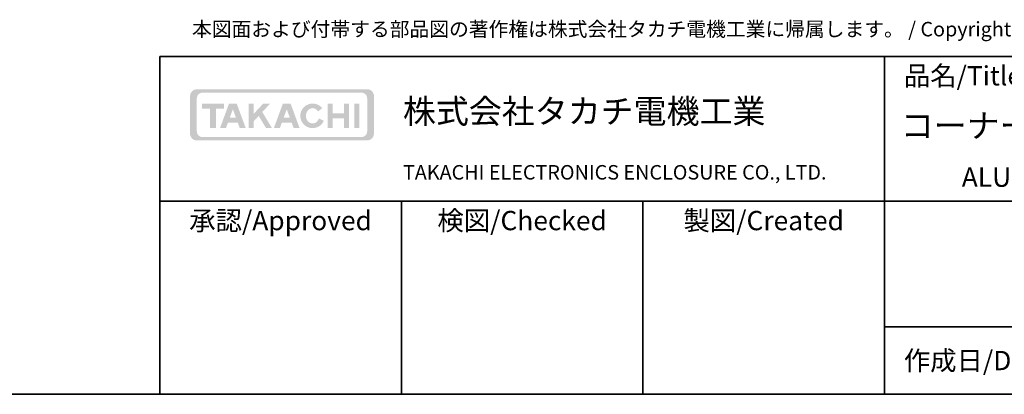
# Model space of a CAD drawing. Units: millimetres. Extents: x 29 to 4174, y 16 to 859.
# Drawn here: x 420 to 624, y 16 to 94 of the extents above; entities that cross this region are included whole.
import ezdxf
from ezdxf.enums import TextEntityAlignment as Align

# ---------------------------------------------------------------- set-up
doc = ezdxf.new("R2010")
doc.units = ezdxf.units.MM
doc.header["$LTSCALE"] = 2
for name, color, linetype, lineweight in [('Border (ISO)', 7, 'Continuous', 35), ('Hatch (ISO)', 1, 'Continuous', 18), ('Title (ISO)', 7, 'Continuous', 35)]:
    doc.layers.add(name, color=color, linetype=linetype, lineweight=lineweight)
doc.styles.add('Note Text (TK)', font='MS PGothic.ttf')
doc.styles.add('takachi1', font='MS PGothic.ttf', dxfattribs={"height": 2.5})
doc.styles.add('文字スタイル67', font='arial.ttf')

# ---------------------------------------------------------------- blocks, each defined once
blk = doc.blocks.new('図面枠 tk図枠')
at = {"layer": 'Border (ISO)'}
blk.add_line((14.50000000000001, 8.000000000000007), (405.4999999999999, 8.000000000000007), dxfattribs=at)
blk = doc.blocks.new('表題欄 tk表題欄')
at = {"layer": 'Hatch (ISO)'}
h = blk.add_hatch(color=256, dxfattribs=at)
edge = h.paths.add_edge_path(flags=0)
edge.add_arc((95.57537688673352, 236.2990653650367), 0.5958259999999996, 269.9999999999897, 360)
edge.add_line((96.17120288673351, 236.2990653650368), (96.17120288673348, 239.7107813650365))
edge.add_arc((95.5753768867335, 239.7107813650366), 0.5958259999999996, 0, 90.0000000000068)
edge.add_line((95.57537688673342, 240.3066073650366), (79.13710888673356, 240.3066073650366))
edge.add_arc((79.13710888673353, 239.7107813650366), 0.5958259999999996, 89.99999999999744, 180)
edge.add_line((78.54128288673353, 239.7107813650365), (78.54128288673331, 236.2990653650368))
edge.add_arc((79.13710888673332, 236.2990653650365), 0.5958259999999996, 180, 270.0000000000231)
edge.add_line((79.13710888673356, 235.7032393650365), (95.57537688673342, 235.7032393650367))
edge = h.paths.add_edge_path()
edge.add_line((77.83935088673357, 239.9556413650366), (77.83935088673357, 236.0542053650368))
edge.add_arc((78.54128288673346, 236.0542053650367), 0.7019319999998935, 180, 270.0000000000087)
edge.add_line((78.54128288673357, 235.3522733650368), (96.17120288673352, 235.3522733650368))
edge.add_arc((96.17120288673351, 236.0542053650367), 0.7019319999998921, 270, 360)
edge.add_line((96.8731348867334, 236.0542053650368), (96.87313488673352, 239.9556413650366))
edge.add_arc((96.1712028867336, 239.9556413650367), 0.7019319999998921, 0, 90.00000000000873)
edge.add_line((96.17120288673348, 240.6575733650367), (78.54128288673357, 240.6575733650366))
edge.add_arc((78.54128288673357, 239.9556413650366), 0.7019319999999984, 90, 180)
for points in [[(79.07181288673355, 239.1476033650369), (79.07181288673355, 238.6578833650367), (79.92066088673353, 238.6578833650367), (79.92066088673353, 236.6581933650368), (80.50832488673353, 236.6581933650368), (80.50832488673353, 238.6578833650367), (81.35717288673355, 238.6578833650367), (81.35717288673355, 239.1476033650369)], [(85.68407849525303, 236.6581933650368), (84.9434673993943, 237.8918698287545), (84.41792288673358, 237.3246628822781), (84.41792288673358, 236.6581933650368), (83.89555488673355, 236.6581933650368), (83.89555488673355, 239.1476033650369), (84.41792288673358, 239.1476033650369), (84.41792288673358, 238.0993979968839), (85.38913556809511, 239.1476033650369), (86.10696490847272, 239.1476033650369), (85.31925422435492, 238.2974470774499), (86.30334488673353, 236.6581933650368)], [(92.09142939614459, 239.1476033650369), (92.09142939614459, 236.6581933650368), (92.60971639614465, 236.6581933650368), (92.60971639614465, 237.6580383650368), (93.76872039614462, 237.6580383650368), (93.76872039614462, 236.6581933650368), (94.28700739614459, 236.6581933650368), (94.28700739614459, 239.1476033650369), (93.76872039614462, 239.1476033650369), (93.76872039614462, 238.1477583650367), (92.60971639614465, 238.1477583650367), (92.60971639614465, 239.1476033650369)], [(94.84202339614467, 239.1476033650369), (94.84202339614467, 236.6581933650368), (95.36439139614473, 236.6581933650368), (95.36439139614473, 239.1476033650369)]]:
    blk.add_hatch(color=256, dxfattribs=at).paths.add_polyline_path(points)
h = blk.add_hatch(color=256, dxfattribs=at)
h.paths.add_polyline_path([(82.59020695886475, 237.7110913650368), (81.95242681460243, 237.7110913650368), (82.27131688673356, 238.5794973650367)], flags=0)
h.paths.add_polyline_path([(82.77903014574996, 237.1968853650368), (81.76360362771717, 237.1968853650368), (81.56578886050404, 236.6581933650368), (80.94907288673355, 236.6581933650368), (81.86321688673357, 239.1476033650369), (82.67941688673353, 239.1476033650369), (83.59356088673351, 236.6581933650368), (82.97684491296302, 236.6581933650368)])
h = blk.add_hatch(color=256, dxfattribs=at)
h.paths.add_polyline_path([(87.52707281460246, 237.7110913650368), (88.16485295886469, 237.7110913650368), (87.84596288673359, 238.5794973650367)], flags=0)
h.paths.add_polyline_path([(87.14043486050403, 236.6581933650368), (87.3382496277172, 237.1968853650368), (88.35367614574989, 237.1968853650368), (88.551490912963, 236.6581933650368), (89.16820688673343, 236.6581933650368), (88.25406288673352, 239.1476033650369), (87.43786288673356, 239.1476033650369), (86.52371888673358, 236.6581933650368)])
h = blk.add_hatch(color=256, dxfattribs=at)
edge = h.paths.add_edge_path()
edge.add_arc((90.52309888673334, 237.9028983650369), 1.273272000000011, 38.55054079078439, 336.5820184016556)
edge.add_line((91.69149139614446, 237.3968543650369), (91.17255542714857, 237.6216113977801))
edge.add_ellipse((90.52309888673352, 237.9028983650369), major_axis=(0, -0.7998759999999119), ratio=0.8673469387756529, start_angle=128.5505407907963, end_angle=426.582018401653, ccw=False)
edge.add_line((91.09381514418376, 238.3576891122095), (91.51887237036831, 238.6964075050431))
at = {"layer": 'Title (ISO)'}
for p, q in [((74.70882392282105, 244.052739026017), (255.7088239228211, 244.052739026017)), ((74.70882392282105, 209.052739026017), (74.70882392282105, 244.052739026017)), ((149.7088239228211, 244.052739026017), (149.7088239228211, 209.052739026017)), ((74.70882392282105, 229.052739026017), (230.7088239228211, 229.052739026017)), ((99.70882392282108, 229.052739026017), (99.70882392282108, 209.052739026017)), ((124.708823922821, 229.052739026017), (124.708823922821, 209.052739026017)), ((149.7088239228211, 216.052739026017), (230.7088239228211, 216.052739026017)), ((255.7088239228211, 209.052739026017), (74.70882392282105, 209.052739026017))]:
    blk.add_line(p, q, dxfattribs=at)
at = {"layer": 'Title (ISO)', "color": 1, "char_height": 2.000000029802322, "line_spacing_factor": 1.5, "style": 'Note Text (TK)'}
for s, insert, attachment_point in [('\\fＭＳ Ｐゴシック|b0|i0;\\H2.0000;品名/Title', (151.708823922821, 242.052739026017), 4), ('\\fＭＳ Ｐゴシック|b0|i0;\\H2.0000;検図/Checked', (112.208823922821, 227.052739026017), 5), ('\\fＭＳ Ｐゴシック|b0|i0;\\H2.0000;製図/Created', (137.2088239228211, 227.052739026017), 5), ('\\fＭＳ Ｐゴシック|b0|i0;\\H2.0000;承認/Approved', (87.20882392282108, 227.052739026017), 5), ('\\fＭＳ Ｐゴシック|b0|i0;\\H2.0000;作成日/Date', (151.708823922821, 212.552739026017), 4)]:
    blk.add_mtext(s, dxfattribs=dict(at, insert=insert, attachment_point=attachment_point))
at = {"layer": 'Title (ISO)', "color": 7, "attachment_point": 4, "line_spacing_factor": 1.5, "style": 'Note Text (TK)'}
for s, insert, char_height in [('株式会社タカチ電機工業', (99.87313488673345, 238.052739026017), 2.5), ('\\fArial|b0|i0;\\H1.4986;TAKACHI ELECTRONICS ENCLOSURE CO., LTD.', (99.87313488673342, 232.052739026017), 1.49859994649887)]:
    blk.add_mtext(s, dxfattribs=dict(at, insert=insert, char_height=char_height))
at = {"layer": 'Title (ISO)', "color": 7}
for tag, p, height, style in [('<品名>_001', (157.4957557410029, 235.6535912987443), 2.5, 'Note Text (TK)'), ('<Title>_001', (157.7088239228211, 230.5520568828656), 2.000000029802322, '文字スタイル67'), ('<尺度>_001', (240.3821193773665, 222.302739026017), 2.5, 'Note Text (TK)'), ('<総ページ数>_001', (246.7997330137301, 213.302739026017), 2.5, 'Note Text (TK)'), ('<ページ_No.>_001', (237.9488807410029, 213.302739026017), 2.5, 'Note Text (TK)'), ('作成日_001', (175.6392216500938, 211.2814322078352), 2.5, 'Note Text (TK)')]:
    blk.add_attdef(tag, p, '', height=height, dxfattribs=dict(at, style=style))
at = {"layer": 'Title (ISO)', "color": 7, "style": 'Note Text (TK)'}
blk.add_attdef('<承認>', text='', height=2.5, dxfattribs=at).set_placement((87.20882392282108, 217.052739026017), align=Align.MIDDLE_CENTER)

msp = doc.modelspace()

# ---------------------------------------------------------------- block references
at = {"xscale": 2, "yscale": 2, "zscale": 2}
msp.add_blockref('図面枠 tk図枠', (0, 0), dxfattribs=at)
ref = msp.add_blockref('表題欄 tk表題欄', (299.5823521543578, -402.1054780520341), dxfattribs=dict(xscale=2, yscale=2, zscale=2))
ref.add_attrib('<品名>_001', 'コーナーガード付アルミケース アルミパネルタイプ', (602.3779401693624, 69.17329545454548), dxfattribs={"layer": 'Title (ISO)', "color": 7, "height": 5, "style": 'Note Text (TK)'})
ref.add_attrib('<Title>_001', 'ALUMINIUM PANEL CASE with CORNER GUARD', (615, 58.99863571369714), dxfattribs={"layer": 'Title (ISO)', "color": 7, "height": 4.000000059604644, "style": '文字スタイル67'})

# ---------------------------------------------------------------- texts
at = {"insert": (455.6632416067549, 93.16324146838359), "char_height": 3, "attachment_point": 1, "style": 'takachi1'}
msp.add_mtext_dynamic_manual_height_columns('{\\fMeiryo UI|b0|i0|c128|p50;本図面および付帯する部品図の著作権は株式会社タカチ電機工業に帰属します。 / Copyright (C)  TAKACHI ELECTRONICS ENCLOSURE CO., LTD. All Rights Reserved.}', width=379.336758393245, gutter_width=25, heights=[0], dxfattribs=at)

doc.saveas('drawing.dxf')
